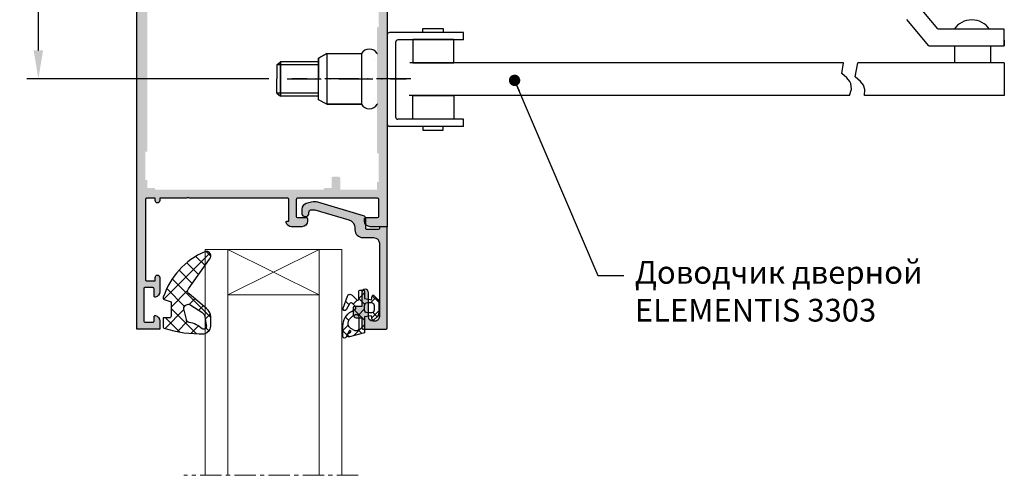
# Model space of a CAD drawing. Units: millimetres. Extents: x 22382 to 33603, y -2812 to 4636.
# Drawn here: x 31853 to 32026, y 1113 to 1193 of the extents above; entities that cross this region are included whole.
import ezdxf

# ---------------------------------------------------------------- set-up
doc = ezdxf.new("R2010")
doc.units = ezdxf.units.MM
for name, pattern in [('ACAD_ISO10W100', [18, 12, -3, 0, -3]), ('K5LT_BASIC', [0]), ('MITTE', [2, 1.25, -0.25, 0.25, -0.25])]:
    doc.linetypes.add(name, pattern=pattern)
for name, color, linetype in [('035_TEXT', 2, 'Continuous'), ('AL_EDGE', 40, 'Continuous'), ('BEM', 7, 'Continuous'), ('DIM_1', 252, 'Continuous'), ('DIM_2', 253, 'Continuous'), ('GM_CONT', 241, 'Continuous'), ('GM_HATCH', 244, 'Continuous'), ('LAYER0VIEW2', 7, 'Continuous'), ('SCHRAFFUR', 253, 'Continuous')]:
    doc.layers.add(name, color=color, linetype=linetype)
doc.styles.add('TEXT', font='arial.ttf')
doc.dimstyles.new('TSG_1_2', dxfattribs={"dimscale": 0, "dimtxt": 2.5, "dimasz": 2.5, "dimexe": 1, "dimexo": 2, "dimgap": 2, "dimtad": 0, "dimdec": 1, "dimlfac": -1, "dimzin": 9, "dimdsep": 46, "dimtxsty": 'TEXT', "dimcen": -1, "dimclrd": 7, "dimclre": 7, "dimclrt": 4, "dimadec": 0, "dimazin": 0, "dimtfac": 0.7, "dimtdec": 1, "dimtmove": 0, "dimatfit": 2, "dimfxl": 1, "dimtolj": 1, "dimtzin": 9, "dimarcsym": 0})

# ---------------------------------------------------------------- blocks, each defined once
blk = doc.blocks.new('*D82')
at = {"layer": 'BEM', "color": 7, "lineweight": -2}
for p, q in [((31899.08109614482, 1232.558288609457), (31853.78279809878, 1232.558288609457)), ((31855.78279810157, 1227.55828860247), (31855.78279810157, 1215.193570634914)), ((31855.78279810157, 1187.535719623978), (31855.78279810157, 1200.048277298608)), ((31896.31873778276, 1182.535719616992), (31853.78279809878, 1182.535719616992))]:
    blk.add_line(p, q, dxfattribs=at)
at = {"layer": 'BEM', "color": 7}
for points in [[(31854.94946476708, 1227.55828860247), (31856.61613143607, 1227.55828860247), (31855.78279810157, 1232.558288609457)], [(31854.94946476708, 1187.535719623978), (31856.61613143607, 1187.535719623978), (31855.78279810157, 1182.535719616992)]]:
    blk.add_solid(points, dxfattribs=at)
at = {"layer": 'DEFPOINTS', "color": 0}
for p in [(31903.0810961504, 1232.558288609457), (31855.78279810157, 1182.535719616992), (31900.31873778834, 1182.535719616992)]:
    blk.add_point(p, dxfattribs=at)
at = {"layer": 'BEM', "color": 4, "insert": (31855.78279810157, 1207.620923966766), "char_height": 5.00000000698631, "attachment_point": 5, "rotation": 90, "style": 'TEXT'}
blk.add_mtext('\\A1;50', dxfattribs=at)
blk = doc.blocks.new('770004')
at = {"layer": 'GM_HATCH'}
h = blk.add_hatch(dxfattribs=at)
h.set_pattern_fill('ANSI37', color=256, scale=16, style=0)
h.set_pattern_definition([(45, (-423.2407830459177, -38.007055236082), (-1.414213562373095, 1.414213562373095), []), (135, (-423.2407830459177, -38.007055236082), (-1.414213562373095, -1.414213562373095), [])])
edge = h.paths.add_edge_path(flags=16)
edge.add_arc((0.8000000000001819, -0.7738937286196674), 2.199999999999913, 294.31573917116054, 336.7018567979481, ccw=False)
edge.add_arc((1.499999999999659, -2.32308706710276), 0.5000000000000077, 179.9999999999992, 294.31573917116685, ccw=False)
edge.add_line((0.9999999999996589, -2.323087067102753), (0.9999999999996589, -0.4389803343022067))
edge.add_arc((1.499999999999659, -0.4389803343022138), 0.5, 59.999999999999886, 179.9999999999992, ccw=False)
edge.add_line((1.749999999999659, -0.00596763240999687), (2.402151039277044, -0.3824872104891228))
edge.add_arc((1.902151039277214, -1.248512614273962), 1.000000000000261, -23.29814320202729, 60.00000000002001, ccw=False)
edge = h.paths.add_edge_path(flags=16)
edge.add_arc((-1.2000000000005, -4.407055236082), 0.5, 180, 270, ccw=False)
edge.add_line((-1.7000000000005, -4.407055236082), (-1.700000000000387, -3.607055236081932))
edge.add_arc((-1.200000000000443, -3.607055236081961), 0.4999999999999432, 89.99999999999352, 179.9999999999967, ccw=False)
edge.add_line((-1.200000000000387, -3.107055236081989), (-0.5000000000003411, -3.107055236082103))
edge.add_arc((-0.5000000000003979, -3.607055236082145), 0.5000000000000426, -1.5916157281026244e-12, 89.99999999999352, ccw=False)
edge.add_line((-3.410605131648481e-13, -3.607055236082159), (-3.410605131648481e-13, -4.407055236081943))
edge.add_arc((-0.5000000000003411, -4.407055236081943), 0.5, -90, 0, ccw=False)
edge.add_line((-0.5000000000003411, -4.907055236081943), (-1.2000000000005, -4.907055236082))
edge = h.paths.add_edge_path()
edge.add_line((2.625128869403454, -4.722376484350567), (3.24019237886472, -3.657055236082007))
edge.add_arc((3.5, -3.807055236082027), 0.2999999999999656, -20.00000000000051, 149.9999999999918, ccw=False)
edge.add_line((3.78190778623582, -3.909661279079748), (3.004895404709373, -6.044485251960245))
edge.add_arc((2.535049094316378, -5.873475180297389), 0.500000000000046, 224.9999999999994, 339.9999999999993, ccw=False)
edge.add_line((2.181495703723101, -6.227028570890658), (1.341421356236992, -5.386954223404436))
edge.add_arc((1.199999999999704, -5.528375579641759), 0.1999999999999946, 45.00000000000719, 180.0000000000061)
edge.add_line((0.9999999999996589, -5.52837557964178), (0.9999999999996589, -6.907055236082064))
edge.add_arc((0.7999999999996135, -6.907055236082064), 0.2000000000000455, -89.99999999998369, 0, ccw=False)
edge.add_line((0.7999999999996703, -7.107055236082052), (0.1999999999997613, -7.107055236082052))
edge.add_arc((0.1999999999998181, -6.90705523608205), 0.2000000000000028, 180.0000000000041, 269.99999999998374, ccw=False)
edge.add_line((-2.273736754432321e-13, -6.907055236082064), (-3.410605131648481e-13, -5.607055236081996))
edge.add_line((-3.410605131648481e-13, -5.607055236081996), (-1.200000000000273, -5.409724971989212))
edge.add_line((-1.200000000000273, -5.409724971989212), (-1.321049747796906, -6.058819045102458))
edge.add_arc((-1.514234913054736, -6.007055236081959), 0.2000000000000149, 224.9999999999914, 345.00000000000244, ccw=False)
edge.add_line((-1.655656269292081, -6.148476592319261), (-2.207106781187008, -5.59702608042439))
edge.add_arc((-1.500000000000398, -4.889919299237979), 0.9999999999999478, 179.9999999999918, 224.9999999999919, ccw=False)
edge.add_line((-2.500000000000341, -4.889919299237837), (-2.500000000000341, -3.124191172926222))
edge.add_arc((-1.500000000000398, -3.124191172926074), 0.9999999999999432, 135.0000000000084, 180.0000000000085, ccw=False)
edge.add_line((-2.207106781187008, -2.41708439173967), (-1.655656269292081, -1.865633879844799))
edge.add_arc((-1.514234913054793, -2.007055236082066), 0.1999999999999544, 14.999999999991928, 135.0000000000043, ccw=False)
edge.add_line((-1.321049747797019, -1.955291427061602), (-1.200000000000273, -2.604386107862771))
edge.add_line((-1.200000000000273, -2.604386107862771), (-3.410605131648481e-13, -2.407055236082121))
edge.add_line((-3.410605131648481e-13, -2.407055236082121), (0, 0.3999999999999999))
edge.add_line((0, 0.3999999999999999), (2.657353765849962, 1.112035795563295))
edge.add_arc((2.73499947938069, 0.8222580476765855), 0.2999999999999824, -53.47355386464602, 104.9999999999954, ccw=False)
edge.add_line((2.913557607771736, 0.5811833812649438), (2.484623166181109, 0.2634820971237928))
edge.add_arc((2.573902230376575, 0.1429447639179684), 0.149999999999967, 126.5264461353357, 334.2520525135621)
edge.add_line((2.709009300665969, 0.07778281522221553), (3.229785859421327, 1.157563216777399))
edge.add_arc((3.5, 1.027239319385929), 0.2999999999999558, 1.4210854715202004e-12, 154.2520525135587, ccw=False)
edge.add_line((3.800000000000011, 1.027239319385936), (3.800000000000068, -0.7738937286186087))
edge.add_arc((0.7999999999989313, -0.77389372861917), 3.000000000001137, -59.99999999998869, 1.0686562745831907e-11, ccw=False)
edge.add_line((2.300000000000011, -3.371969939973175), (1.649999999999579, -3.747247614946693))
edge.add_arc((1.799999999999613, -4.007055236082037), 0.3000000000000281, 120.0000000000044, 224.999999999999)
edge.add_line((1.587867965643625, -4.219187270438018), (2.153189213912128, -4.784508518706522))
edge.add_arc((2.36532124826806, -4.572376484350555), 0.2999999999999793, 225.0000000000048, 330.0000000000039)
at = {"layer": 'GM_CONT'}
for points in [[(2.625128869403454, -4.722376484350567), (3.24019237886472, -3.657055236082007, -0.9163311740174247), (3.78190778623582, -3.909661279079748), (3.004895404709373, -6.044485251960245, -0.5486187866266791), (2.181495703723101, -6.227028570890658), (1.341421356236992, -5.386954223404436, 0.6681786379193143), (0.9999999999996589, -5.52837557964178), (0.9999999999996589, -6.907055236082064, -0.414213562373095), (0.7999999999996703, -7.107055236082052), (0.1999999999997613, -7.107055236082052, -0.4142135623730534), (-2.273736754432321e-13, -6.907055236082064), (-3.410605131648481e-13, -5.607055236081996), (-1.200000000000273, -5.409724971989212), (-1.321049747796906, -6.058819045102458, -0.5773502691896902), (-1.655656269292081, -6.148476592319261), (-2.207106781187008, -5.59702608042439, -0.1989123673796558), (-2.500000000000341, -4.889919299237837), (-2.500000000000341, -3.124191172926223, -0.1989123673796589), (-2.207106781187008, -2.41708439173967), (-1.655656269292081, -1.865633879844799, -0.5773502691896821), (-1.321049747797019, -1.955291427061602), (-1.200000000000273, -2.604386107862771), (-3.410605131648481e-13, -2.407055236082121), (0, 0.3999999999999999), (2.657353765849962, 1.112035795563295, -0.827812672897038), (2.913557607771736, 0.5811833812649438), (2.484623166181109, 0.2634820971237928, 1.27678777067385), (2.709009300665969, 0.07778281522221553), (3.229785859421327, 1.157563216777399, -0.7972331312570187), (3.800000000000011, 1.027239319385936), (3.800000000000068, -0.7738937286186087, -0.2679491924311193), (2.300000000000011, -3.371969939973175), (1.649999999999579, -3.747247614946693, 0.4931454260313035), (1.587867965643625, -4.219187270438018), (2.153189213912128, -4.784508518706522, 0.4931454260313055)], [(2.820610238675556, -1.644028352318705, -0.1870822191744321), (1.705882352940762, -2.778732166656616, -0.5447408470558481), (0.9999999999996589, -2.323087067102753), (0.9999999999996589, -0.4389803343022067, -0.5773502691896223), (1.749999999999659, -0.00596763240999687), (2.402151039277044, -0.3824872104891228, -0.3803544680981075)], [(-1.2000000000005, -4.907055236082, -0.4142135623730951), (-1.7000000000005, -4.407055236082), (-1.700000000000387, -3.607055236081932, -0.4142135623730951), (-1.200000000000387, -3.107055236081989), (-0.5000000000003411, -3.107055236082103, -0.4142135623730818), (-3.410605131648481e-13, -3.607055236082159), (-3.410605131648481e-13, -4.407055236081943, -0.4142135623730951), (-0.5000000000003411, -4.907055236081943)]]:
    blk.add_lwpolyline(points, format="xyb", close=True, dxfattribs=at)
blk = doc.blocks.new('770207')
at = {"layer": 'GM_HATCH'}
h = blk.add_hatch(dxfattribs=at)
h.set_pattern_fill('ANSI37', color=256, scale=0.6, style=0)
h.set_pattern_definition([(45, (0, 0), (-1.347038418160373, 1.347038418160373), []), (135, (0, 0), (-1.347038418160373, -1.347038418160373), [])])
edge = h.paths.add_edge_path(flags=16)
edge.add_line((-3.487077413332806, -2.262145833762071), (-5.406105622990459, -1.034749587234764))
edge.add_arc((-4.349345926404575, 0.2106724151402918), 1.63334534631479, 195.3577440611833, 229.6848834835338, ccw=False)
edge.add_line((-5.924366129141738, -0.2219109656060887), (-6.153154001378873, 1.288692506878734))
edge.add_arc((-5.700001151221778, 1.500001151221753), 0.499998848778258, 61.83027644792281, 205.0000000000001, ccw=False)
edge.add_arc((-2.510383170708408, 5.004451024742164), 4.255550726421044, 226.048230714733, 261.2951738546241)
edge.add_arc((-3.200001909999983, 0.300000000000006), 0.4999999999999997, -2.2737367544323206e-13, 84.77122980263209, ccw=False)
edge.add_line((-2.700001909999983, 0.3000000000000043), (-2.229834866392245, -1.593658113667693))
edge.add_arc((-3.036176752724554, -1.593658113667688), 0.8063418863323082, 235.9999999999991, 359.9999999999996, ccw=False)
edge = h.paths.add_edge_path()
edge.add_arc((-11.30759896811401, 0.5820047803779431), 13.36539479555054, 293.773013516899, 341.5372464726044)
edge.add_arc((1.099999999999997, -3.51963269276156), 0.300000000000013, 334.1034823782268, 429.999490817164)
edge.add_line((1.202608548284744, -3.237725818388293), (0, -2.799999999999983))
edge.add_line((0, -2.799999999999983), (0, -0.2999999999999972))
edge.add_arc((0.2999999999999973, -0.2999999999999955), 0.2999999999999973, 90, 180.0000000000003, ccw=False)
edge.add_line((0.2999999999999972, 1.77635683940025e-15), (1.399999999999998, 6.661338147750871e-15))
edge.add_line((1.399999999999998, 6.661338147750871e-15), (1.400000000000041, 1.621835056839664))
edge.add_arc((1.200000000000039, 1.621835056839675), 0.2000000000000026, 359.9999999999971, 435.7025031311831)
edge.add_arc((-5.273509345859859, -19.15562132606749), 21.96228699504795, 72.72221789202126, 91.43941377734699)
edge.add_arc((-5.429508602459478, 1.277375052944263), 1.572943719727703, 104.5698725068679, 183.1998251139707)
edge.add_line((-7, 1.189575760908152), (-6.996917544938988, -0.2120624297580935))
edge.add_arc((-4.571035977244511, 0.1778080192048117), 2.45701044919519, 189.130098790186, 227.8382541455692)
edge.add_line((-6.22024486382297, -1.643458132648066), (-3.155856048189364, -4.208508773426631))
edge.add_arc((-3.500001909999982, -4.700000000000014), 0.5999999999999848, -44.8892692736934, 55.000000000000114, ccw=False)
edge.add_line((-3.07491869468776, -5.12344333748427), (-6.766777620416306, -10.33540888335432))
edge.add_arc((-6.199999999999998, -10.90000000000001), 0.7999999999999987, 135.1107307263065, 290.501294696932)
at = {"layer": 'GM_CONT'}
for points in [[(-5.919817162485395, -11.64933142037571, 0.2114815903272531), (1.369875297696396, -3.650656826772389, 0.4446851003255538), (1.202608548284744, -3.237725818388293), (0, -2.799999999999983), (0, -0.2999999999999972, -0.4142135623730966), (0.2999999999999972, 1.77635683940025e-15), (1.399999999999998, 6.661338147750871e-15), (1.400000000000041, 1.621835056839664, 0.3428762844738127), (1.249391335648703, 1.815640361108784, 0.08185123329464887), (-5.825199077656944, 2.79973538915538, 0.3572149662409203), (-7, 1.189575760908152), (-6.996917544938988, -0.2120624297580935, 0.170520701609101), (-6.22024486382297, -1.643458132648066), (-3.155856048189364, -4.208508773426631, -0.4657195783025064), (-3.07491869468776, -5.12344333748427), (-6.766777620416306, -10.33540888335432, 0.805390568389267)], [(-3.487077413332806, -2.262145833762071), (-5.406105622990459, -1.034749587234764, -0.1509106108984238), (-5.924366129141738, -0.2219109656060887), (-6.153154001378873, 1.288692506878734, -0.7210219430284094), (-5.463959196055093, 1.940776654375766, 0.1550179226817087), (-3.15443559158242, 0.7979193816531698, -0.3877300248786791), (-2.700001909999983, 0.3000000000000043), (-2.229834866392245, -1.593658113667693, -0.6008606190275629)]]:
    blk.add_lwpolyline(points, format="xyb", close=True, dxfattribs=at)

msp = doc.modelspace()

# ---------------------------------------------------------------- hatches: boundary and pattern name
at = {"layer": 'DIM_2'}
h = msp.add_hatch(color=256, dxfattribs=at)
edge = h.paths.add_edge_path()
edge.add_line((31901.11368506336, 1161.335957459528), (31901.11368506336, 1160.56861076097))
edge.add_line((31901.11368506336, 1160.56861076097), (31901.11368506341, 1158.335957459528))
edge.add_arc((31901.31368506347, 1158.335957459572), 0.2000000000552973, 180.0000000125065, 269.9999999874935)
edge.add_line((31901.31368506343, 1158.135957459517), (31902.9136850634, 1158.135957459517))
edge.add_arc((31902.9136850634, 1157.935957459505), 0.2000000000116415, 1.6675187453074614e-08, 90, ccw=False)
edge.add_line((31903.11368506341, 1157.935957459563), (31903.11368506336, 1157.53595745954))
edge.add_arc((31902.11368506336, 1157.53595745954), 1, -90, 0, ccw=False)
edge.add_line((31902.11368506336, 1156.53595745954), (31900.28828185666, 1156.53595745954))
edge.add_arc((31900.28828175327, 1157.535957486205), 1.00000002666548, 194.477513331467, 270.0000059243052, ccw=False)
edge.add_arc((31899.51368506336, 1157.335957459545), 0.1999999999970744, 90.00000001250652, 194.477511998102, ccw=False)
edge.add_line((31899.51368506332, 1157.53595745954), (31899.81368506331, 1157.53595745954))
edge.add_line((31899.81368506331, 1157.53595745954), (31899.81368506331, 1160.484005889045))
edge.add_line((31899.81368506331, 1160.484005889045), (31899.81368506331, 1161.335957459528))
edge.add_arc((31899.6136850633, 1161.335957459528), 0.2000000000116415, 0, 90)
edge.add_line((31899.6136850633, 1161.53595745954), (31898.26287629896, 1161.53595745954))
edge.add_line((31898.26287629896, 1161.53595745954), (31882.39652777589, 1161.53595745954))
edge.add_arc((31882.39652777593, 1161.735957459602), 0.2000000000616637, 225.0000000027636, 269.999999989578, ccw=False)
edge.add_line((31882.25510641965, 1161.594536103313), (31882.11368506341, 1161.735957459552))
edge.add_line((31882.11368506341, 1161.735957459552), (31881.97226370718, 1161.594536103313))
edge.add_arc((31881.8308423509, 1161.735957459602), 0.2000000000626727, 270.000000010422, 314.99999999723644, ccw=False)
edge.add_line((31881.83084235094, 1161.53595745954), (31878.74450737509, 1161.53595745954))
edge.add_line((31878.74450737509, 1161.53595745954), (31877.31365509131, 1161.53595745954))
edge.add_line((31877.31365509131, 1161.53595745954), (31877.1136550913, 1161.53595745954))
edge.add_line((31877.1136550913, 1161.53595745954), (31877.11365509124, 1161.135957459633))
edge.add_arc((31876.71365509128, 1161.135957459633), 0.3999999999650754, -180, 0, ccw=False)
edge.add_line((31876.31365509131, 1161.135957459633), (31876.31365509131, 1161.53595745954))
edge.add_line((31876.31365509131, 1161.53595745954), (31874.81365509128, 1161.535957459482))
edge.add_arc((31874.81365509126, 1161.335957459521), 0.1999999999607098, 89.99999999374678, 180.0000000145909)
edge.add_line((31874.6136550913, 1161.335957459587), (31874.61365509136, 1147.235957459552))
edge.add_arc((31874.81365509136, 1147.235957459544), 0.2000000000043656, 179.9999999979156, 270.0000000020844)
edge.add_line((31874.81365509137, 1147.03595745954), (31876.31365509134, 1147.03595745954))
edge.add_line((31876.31365509134, 1147.03595745954), (31876.31365509137, 1147.635957459575))
edge.add_arc((31876.71365509133, 1147.635957459575), 0.3999999999650754, 0, 180, ccw=False)
edge.add_line((31877.1136550913, 1147.635957459575), (31877.11365509142, 1145.110554459568))
edge.add_arc((31876.1136549312, 1145.110554252876), 1.000000160216608, -75.52248074479053, 1.184256387887217e-05, ccw=False)
edge.add_arc((31876.31365509137, 1144.33595745953), 0.2000000000088328, 179.9999999838458, 284.4775119923886, ccw=False)
edge.add_line((31876.11365509136, 1144.335957459587), (31876.11365509142, 1145.635957459691))
edge.add_arc((31875.91365509146, 1145.635957459684), 0.1999999999607098, 2.084408316453414e-09, 90.00000001459084)
edge.add_line((31875.9136550914, 1145.835957459645), (31874.51365509138, 1145.835957459645))
edge.add_arc((31874.51365509133, 1145.635957459684), 0.1999999999607098, 89.99999998540915, 179.9999999979156)
edge.add_line((31874.31365509137, 1145.635957459691), (31874.31365509131, 1139.938995909533))
edge.add_arc((31874.51365509137, 1139.938995909577), 0.2000000000552973, 180.0000000125065, 269.9999999874935)
edge.add_line((31874.51365509132, 1139.738995909521), (31875.91365509135, 1139.738995909463))
edge.add_arc((31875.91365509139, 1139.938995909431), 0.1999999999679858, 269.9999999874935, 360.0000000125065)
edge.add_line((31876.11365509136, 1139.938995909475), (31876.11365509136, 1140.73595745961))
edge.add_arc((31876.31365493121, 1140.735957335569), 0.199999839853301, 75.52242951487091, 179.9999644649786, ccw=False)
edge.add_arc((31876.11365509137, 1139.961360459582), 0.9999999999948351, 2.657600361999357e-09, 75.52248800042332, ccw=False)
edge.add_line((31877.11365509136, 1139.961360459628), (31877.11365509136, 1138.53595745954))
edge.add_line((31877.11365509136, 1138.53595745954), (31873.11365509136, 1138.53595745954))
edge.add_line((31873.11365509136, 1138.53595745954), (31873.11365509136, 1222.53595745954))
edge.add_line((31873.11365509136, 1222.53595745954), (31877.11365509136, 1222.53595745954))
edge.add_line((31877.11365509136, 1222.53595745954), (31877.11365509136, 1221.110554459452))
edge.add_arc((31876.11365509137, 1221.110554459498), 0.999999999992724, 284.4775119995767, 359.9999999973424, ccw=False)
edge.add_arc((31876.31365493121, 1220.335957583511), 0.1999998398526665, 180.0000355350214, 284.47757048512915, ccw=False)
edge.add_line((31876.11365509136, 1220.33595745947), (31876.11365509136, 1220.833282577519))
edge.add_line((31876.11365509136, 1220.833282577519), (31876.11365509136, 1221.132919009664))
edge.add_arc((31875.9136550913, 1221.132919009678), 0.2000000000552973, 359.9999999958312, 449.9999999874935)
edge.add_line((31875.91365509135, 1221.332919009733), (31874.51365509132, 1221.332919009559))
edge.add_arc((31874.51365509137, 1221.132919009503), 0.2000000000552973, 90.00000001250645, 179.9999999874936)
edge.add_line((31874.31365509131, 1221.132919009547), (31874.31365509131, 1215.938996006798))
edge.add_arc((31874.51365509132, 1215.938996006849), 0.2000000000043656, 180.0000000145909, 270.0000000020844)
edge.add_line((31874.51365509132, 1215.738996006844), (31875.91365509135, 1215.738996006844))
edge.add_arc((31875.91365509135, 1215.938996006849), 0.2000000000043656, 269.9999999979156, 359.9999999854091)
edge.add_line((31876.11365509136, 1215.938996006798), (31876.11365509136, 1216.735957459493))
edge.add_arc((31876.31365509137, 1216.73595745955), 0.2000000000116415, 75.5224880076114, 180.0000000161542, ccw=False)
edge.add_arc((31876.1136549312, 1215.961360666204), 1.000000160215088, -1.1842563992559008e-05, 75.52248074479053, ccw=False)
edge.add_line((31877.11365509142, 1215.961360459512), (31877.11365501624, 1214.335957459703))
edge.add_arc((31876.71365501628, 1214.335957459703), 0.3999999999650754, -180, 0, ccw=False)
edge.add_line((31876.31365501631, 1214.335957459703), (31876.31365501625, 1214.735957459493))
edge.add_line((31876.31365501625, 1214.735957459493), (31874.81365501622, 1214.735957459668))
edge.add_arc((31874.81365501625, 1214.535957459605), 0.2000000000625732, 90.0000000062532, 180.0000000020844)
edge.add_line((31874.61365501618, 1214.535957459598), (31874.61365509136, 1206.735957459552))
edge.add_arc((31874.81365509137, 1206.735957459552), 0.2000000000116415, 180, 270)
edge.add_line((31874.81365509137, 1206.53595745954), (31876.31365509143, 1206.53595745954))
edge.add_line((31876.31365509143, 1206.53595745954), (31876.31365509143, 1206.935957459447))
edge.add_arc((31876.71365509139, 1206.935957459447), 0.3999999999650754, 0, 180, ccw=False)
edge.add_line((31877.11365509136, 1206.935957459447), (31877.11365509142, 1206.53595745954))
edge.add_line((31877.11365509142, 1206.53595745954), (31894.83084235094, 1206.53595745954))
edge.add_arc((31894.8308423509, 1206.335957459478), 0.2000000000616637, 45.00000000276361, 89.99999998957799, ccw=False)
edge.add_line((31894.97226370718, 1206.477378815767), (31895.11368506341, 1206.335957459528))
edge.add_line((31895.11368506341, 1206.335957459528), (31895.25510641965, 1206.477378815767))
edge.add_arc((31895.39652777593, 1206.335957459478), 0.2000000000626727, 90.00000001042213, 134.9999999972364, ccw=False)
edge.add_line((31895.39652777589, 1206.53595745954), (31907.61368506344, 1206.53595745954))
edge.add_line((31907.61368506344, 1206.53595745954), (31907.61368506341, 1208.33595745947))
edge.add_arc((31907.81368506338, 1208.335957459514), 0.1999999999679858, 89.99999998749348, 180.0000000125064, ccw=False)
edge.add_line((31907.81368506343, 1208.535957459482), (31908.9136850634, 1208.535957459482))
edge.add_arc((31908.91368506344, 1208.335957459507), 0.1999999999752617, -1.0422127161291428e-08, 90.00000001042213, ccw=False)
edge.add_line((31909.11368506341, 1208.33595745947), (31909.11368506341, 1199.535957459482))
edge.add_line((31909.11368506341, 1199.535957459482), (31917.11368506341, 1199.53595745954))
edge.add_line((31917.11368506341, 1199.53595745954), (31917.11368506344, 1161.53595745954))
edge.add_line((31917.11368506344, 1161.53595745954), (31917.11368506344, 1156.53595745954))
edge.add_line((31917.11368506344, 1156.53595745954), (31914.11368506344, 1156.53595745954))
edge.add_arc((31914.11368506344, 1157.53595745954), 1, 180, 270, ccw=False)
edge.add_line((31913.11368506344, 1157.53595745954), (31913.11368506344, 1157.935957459505))
edge.add_arc((31913.3136850634, 1157.935957459556), 0.1999999999607098, 90.00000000208439, 180.0000000145909, ccw=False)
edge.add_line((31913.3136850634, 1158.135957459517), (31915.4136850634, 1158.135957459517))
edge.add_arc((31915.4136850634, 1158.335957459528), 0.2000000000116415, 270, 360)
edge.add_line((31915.61368506341, 1158.335957459528), (31915.61368506341, 1161.335957459528))
edge.add_arc((31915.4136850634, 1161.335957459528), 0.2000000000116415, 0, 90)
edge.add_line((31915.4136850634, 1161.53595745954), (31902.42447940462, 1161.53595745954))
edge.add_line((31902.42447940462, 1161.53595745954), (31901.31368506337, 1161.53595745954))
edge.add_arc((31901.31368506337, 1161.335957459528), 0.2000000000116415, 90, 180)
edge = h.paths.add_edge_path(flags=16)
edge.add_arc((31906.13487482249, 1204.935957459447), 0.2000000000116415, 180, 270)
edge.add_line((31906.13487482249, 1204.735957459435), (31907.31368506351, 1204.735957459493))
edge.add_line((31907.31368506351, 1204.735957459493), (31907.31368506345, 1203.53595745954))
edge.add_arc((31907.51368506344, 1203.535957459569), 0.1999999999825377, 180.0000000083377, 270.0000000083376)
edge.add_line((31907.51368506347, 1203.335957459587), (31907.61368506344, 1203.335957459645))
edge.add_line((31907.61368506344, 1203.335957459645), (31907.61368506344, 1198.53595745954))
edge.add_arc((31908.11368506344, 1198.53595745954), 0.5, 180, 270)
edge.add_line((31908.11368506344, 1198.03595745954), (31915.31368506343, 1198.03595745954))
edge.add_line((31915.31368506343, 1198.03595745954), (31915.31368506343, 1196.635957459517))
edge.add_line((31915.31368506343, 1196.635957459517), (31915.61368506341, 1196.635957459517))
edge.add_line((31915.61368506341, 1196.635957459517), (31915.61368506341, 1191.635957459517))
edge.add_line((31915.61368506341, 1191.635957459517), (31915.31368506343, 1191.635957459517))
edge.add_line((31915.31368506343, 1191.635957459517), (31915.31368506343, 1169.43595745968))
edge.add_line((31915.31368506343, 1169.43595745968), (31915.61368506341, 1169.43595745968))
edge.add_line((31915.61368506341, 1169.43595745968), (31915.61368506341, 1164.43595745968))
edge.add_line((31915.61368506341, 1164.43595745968), (31915.31368506343, 1164.43595745968))
edge.add_line((31915.31368506343, 1164.43595745968), (31915.31368506343, 1163.03595745954))
edge.add_line((31915.31368506343, 1163.03595745954), (31908.83487482239, 1163.035957459598))
edge.add_line((31908.83487482239, 1163.035957459598), (31908.83487482239, 1165.135957459517))
edge.add_arc((31908.63487482238, 1165.135957459517), 0.2000000000116415, 0, 90)
edge.add_line((31908.63487482238, 1165.335957459528), (31907.5348748224, 1165.335957459528))
edge.add_arc((31907.5348748224, 1165.135957459517), 0.2000000000116415, 90, 180)
edge.add_line((31907.33487482239, 1165.135957459517), (31907.33487482236, 1163.335957459528))
edge.add_line((31907.33487482236, 1163.335957459528), (31906.1348748224, 1163.335957459587))
edge.add_arc((31906.1348748224, 1163.135957459575), 0.2000000000116415, 90, 180)
edge.add_line((31905.93487482239, 1163.135957459575), (31905.93487482239, 1163.035957459598))
edge.add_line((31905.93487482239, 1163.035957459598), (31897.01368506338, 1163.03595745954))
edge.add_line((31897.01368506338, 1163.03595745954), (31880.6136850633, 1163.035957459424))
edge.add_line((31880.6136850633, 1163.035957459424), (31876.31368506325, 1163.035957459424))
edge.add_line((31876.31368506325, 1163.035957459424), (31876.31368506325, 1163.1359574594))
edge.add_arc((31876.11368506324, 1163.1359574594), 0.2000000000116415, 0, 90)
edge.add_line((31876.11368506324, 1163.335957459412), (31874.91368506329, 1163.335957459412))
edge.add_line((31874.91368506329, 1163.335957459412), (31874.91368506329, 1164.535957459424))
edge.add_arc((31874.71368506333, 1164.535957455304), 0.1999999999607099, 1.180296209191746e-06, 0.9919401743733692)
edge.add_line((31874.91365509135, 1164.539419806742), (31874.91368506329, 1164.735957459435))
edge.add_line((31874.91368506329, 1164.735957459435), (31874.61365509136, 1164.735957459435))
edge.add_line((31874.61365509136, 1164.735957459435), (31874.61365509136, 1169.735957459377))
edge.add_line((31874.61365509136, 1169.735957459377), (31874.91368118634, 1169.735957459435))
edge.add_line((31874.91368118634, 1169.735957459435), (31874.91365986301, 1198.335957459528))
edge.add_line((31874.91365986301, 1198.335957459528), (31874.61365509136, 1198.33595745947))
edge.add_line((31874.61365509136, 1198.33595745947), (31874.61365509136, 1203.335957459528))
edge.add_line((31874.61365509136, 1203.335957459528), (31874.91365613516, 1203.335957459528))
edge.add_line((31874.91365613516, 1203.335957459528), (31874.91365509135, 1204.735957459552))
edge.add_line((31874.91365509135, 1204.735957459552), (31876.11368506324, 1204.735957459493))
edge.add_arc((31876.11368506324, 1204.935957459505), 0.2000000000116415, 270, 360)
edge.add_line((31876.31368506325, 1204.935957459505), (31905.93487482248, 1204.935957459563))
msp.add_hatch(color=256, dxfattribs=at).paths.add_polyline_path([(31913.51365509135, 1156.035957459627), (31915.51365509141, 1156.035957459627, 0.4142135623517841), (31915.71365509142, 1156.235957459624), (31915.71365509142, 1156.535957459686), (31916.91365509138, 1156.535957459686, -0.4142135623730951), (31917.11365509139, 1156.335957459674), (31917.11365509139, 1138.735957459697, -0.4142135623730951), (31916.91365509138, 1138.535957459686), (31912.81365509146, 1138.535957459686, -0.4142135622665411), (31912.61365509139, 1138.735957459683), (31912.61365509139, 1140.535957459686), (31911.61365509139, 1140.535957459686, -0.4142135623730951), (31911.11365509139, 1141.035957459686), (31911.11365509139, 1142.335957459674, -0.4142135623730951), (31911.3136550914, 1142.535957459686), (31912.61365509139, 1142.535957459686), (31912.61365509139, 1144.93595745968, -1), (31913.8136550914, 1144.93595745968), (31913.8136550914, 1140.735957459683, 0.4142135623704313), (31914.61365509139, 1139.93595745968), (31914.91365509132, 1139.935957459665, 0.4142135623894988), (31915.71365509136, 1140.735957459668), (31915.71365509136, 1153.635957459633, 0.4142135623730951), (31914.71365509136, 1154.635957459633), (31912.8136550914, 1154.635957459633, -0.4142135623670061), (31911.41365509138, 1156.035957459627), (31911.41365509138, 1156.324629536849, 0.3315669443401676), (31910.34280833667, 1157.761928215642), (31904.40131793242, 1159.535957459686), (31903.8136550914, 1159.535957459686, 0.4142135623730951), (31903.3136550914, 1159.035957459686), (31903.3136550914, 1158.835957459674, -0.4142135623730951), (31902.8136550914, 1158.335957459674), (31902.61365509139, 1158.335957459674, -0.4142135623730951), (31902.11365509139, 1158.835957459674), (31902.11365509139, 1159.649694609155, -0.3394542588658569), (31902.8548360463, 1160.615620435453), (31903.79601700122, 1160.867809112262, -0.1388715021086798), (31904.88585941838, 1160.852355698085), (31912.95670617314, 1158.442536411506, -0.2376106483331559), (31913.2837683128, 1158.133711803257, 0.3709328080257935), (31913.11365509139, 1157.935957459505), (31913.11365509139, 1157.53595745954, 0.1622776601434097), (31913.31365509133, 1156.935957459617), (31913.31365509128, 1156.235957459639, 0.4142135624889724)])

# ---------------------------------------------------------------- linework, layer by layer
at = {"color": 3}
for p, q in [((32013.89912836233, 1191.332482525121), (32009.88292755742, 1196.113635398804)), ((32012.31754233799, 1188.348977272808), (32008.42408859999, 1192.98400386442)), ((31930.51208703688, 1190.687555823934), (31917.51368506343, 1190.687555823934)), ((31923.37121224548, 1190.707860497311), (31923.37121224548, 1191.400424079052)), ((31923.37121224548, 1191.400424079052), (31926.9206006019, 1191.400424079052)), ((31926.9206006019, 1190.707860497311), (31923.37121224548, 1190.707860497311)), ((31926.9206006019, 1191.400424079052), (31926.9206006019, 1190.707860497311)), ((31930.51208703688, 1189.43825783112), (31930.51208703688, 1190.687555823934)), ((31917.11368506343, 1190.287555823934), (31917.11368506343, 1174.591024898393)), ((31918.57137213619, 1188.96833892308), (31918.57137213619, 1178.576913226682)), ((31930.51208703688, 1189.43825783112), (31918.97137213619, 1189.43825783112)), ((31928.79607548307, 1189.443233786664), (31921.58784430387, 1189.443233786664)), ((31921.58784430387, 1189.443233786664), (31921.58784430387, 1185.344756717549)), ((31928.79607548307, 1185.344756717549), (31928.79607548307, 1189.443233786664)), ((32025.55863098984, 1189.360270265541), (32025.55863098984, 1188.348977272808)), ((32012.31754233799, 1188.348977272808), (32025.55863098984, 1188.348977272808)), ((32016.86391444072, 1185.372807866201), (32016.86391444072, 1188.350989763551)), ((32016.86391444072, 1188.350989763551), (32023.15108029702, 1188.350989763551)), ((32023.15108029702, 1188.350989763551), (32023.15108029702, 1185.372807866201)), ((31897.71340347915, 1185.035719530103), (31898.31340347337, 1185.521063821287)), ((31904.99991982878, 1185.521063901022), (31898.31340347337, 1185.521063821287)), ((31898.31340347337, 1185.521063821287), (31898.31340340181, 1179.521063821287)), ((31898.31340347337, 1179.550375412697), (31898.31340340216, 1185.521063821287)), ((31906.49991982878, 1186.985719616992), (31904.99991982878, 1186.185719616993)), ((31904.99991982878, 1186.185719616993), (31906.49991982878, 1186.985719616992)), ((31904.99991982878, 1186.185719616993), (31904.99991982878, 1182.535719616992)), ((31904.99991982878, 1178.885719616992), (31904.99991982878, 1186.185719616993)), ((31906.49991982878, 1186.985719616992), (31912.57624981894, 1186.985719616992)), ((31906.49991982878, 1186.985719616992), (31912.57624981894, 1186.985719616992)), ((31906.49991982878, 1186.985719616992), (31906.49991982878, 1178.085719616992)), ((31912.57624981894, 1186.985719616992), (31912.57624981894, 1178.085719616992)), ((31918.5762362482, 1186.552973080261), (31918.5762361528, 1178.552973080261)), ((31897.71340347915, 1185.035719530103), (31897.71340350896, 1182.535719616992)), ((31904.99991982878, 1185.035719616992), (31897.71340347915, 1185.035719530103)), ((31997.32006278728, 1185.373596220643), (31921.08062656657, 1185.373596220643)), ((32025.55863098984, 1185.373596220643), (31999.81866004474, 1185.373596220643)), ((32023.15108029702, 1185.372807866201), (32016.86391444072, 1185.372807866201)), ((32025.55863098984, 1185.373596220643), (32025.55863098984, 1179.622192206271)), ((31897.71340347915, 1180.035719703882), (31897.71340350896, 1182.535719616992)), ((31904.99991982878, 1178.885719616992), (31904.99991982878, 1182.535719616992)), ((31897.71340347915, 1180.035719703882), (31898.31340340181, 1179.521063821287)), ((31904.99991982878, 1180.035719616992), (31897.71340347915, 1180.035719703882)), ((31904.99991982878, 1179.521063901022), (31898.31340354491, 1179.521063821287)), ((31906.49991982878, 1178.085719616992), (31904.99991982878, 1178.885719616992)), ((31906.49991982878, 1178.085719616992), (31904.99991982878, 1178.885719616992)), ((31918.57137213619, 1178.55297308032), (31918.57137213619, 1175.840322891207)), ((31998.35494101643, 1179.622192206271), (31920.94096656327, 1179.622192206271)), ((31921.58784430387, 1179.623166361793), (31928.79607548307, 1179.623166361793)), ((31921.58784430387, 1175.435346935663), (31921.58784430387, 1179.623166361793)), ((31928.79607548307, 1179.623166361793), (31928.79607548307, 1175.435346935663)), ((32025.55863098984, 1179.622192206271), (32000.9886739931, 1179.622192206271)), ((31906.49991982878, 1178.085719616992), (31912.57624981894, 1178.085719616992)), ((31912.57624981894, 1178.085719616992), (31906.49991982878, 1178.085719616992)), ((31906.49991982878, 1178.085719616992), (31912.57624981894, 1178.085719616992)), ((31930.51208703688, 1175.440322891207), (31918.97137213619, 1175.440322891207)), ((31928.79607548307, 1175.435346935663), (31921.58784430387, 1175.435346935663)), ((31928.79607548307, 1175.435346935663), (31921.58784430387, 1175.435346935663)), ((31930.51208703688, 1174.191024898394), (31930.51208703688, 1175.440322891207)), ((31930.51208703688, 1174.191024898394), (31917.51368506343, 1174.191024898394)), ((31926.9206006019, 1174.193547629257), (31923.37121224548, 1174.193547629257)), ((31923.37121224548, 1174.193547629257), (31923.37121224548, 1173.500984047516)), ((31923.37121224548, 1173.500984047516), (31926.9206006019, 1173.500984047516)), ((31926.9206006019, 1173.500984047516), (31926.9206006019, 1174.193547629257))]:
    msp.add_line(p, q, dxfattribs=at)
at = {"color": 1, "linetype": 'ACAD_ISO10W100', "ltscale": 0.5}
for p, q in [((31899.4939191533, 1182.535719616992), (31920.41288524272, 1182.535719616992)), ((31921.23770387776, 1182.535719616992), (31900.31873778834, 1182.535719616992))]:
    msp.add_line(p, q, dxfattribs=at)
at = {"color": 3}
for points in [[(32025.55863098984, 1188.348977272808), (32025.55863098984, 1191.264550255583), (32013.89912836233, 1191.264550255583)], [(31998.35494101643, 1179.622192206271), (31998.68622893356, 1180.758113732686), (31998.57668721703, 1181.708142482416), (31998.41199863105, 1182.088555564893), (31997.90367716457, 1182.701314578046), (31996.98098973235, 1183.516003100297), (31996.98075924978, 1183.516269811244), (31997.32006278728, 1185.373596220643)], [(32000.9886739931, 1179.622192206271), (32001.06738326494, 1180.646964747383), (32000.8044111574, 1181.4505788912), (32000.29608969092, 1182.063337904351), (31999.3734022587, 1182.878026426603), (31999.37317988383, 1182.878335508795), (31999.81866004474, 1185.373596220643)]]:
    msp.add_lwpolyline(points, dxfattribs=at)
for centre, radius, start, end in [((32019.85497464272, 1189.175616744844), 3.752286884263185, 33.82853730441085, 146.1714626955892), ((31917.51368506343, 1190.287555823934), 0.3999999999999773, 90, 180), ((31919.11946765082, 1188.906995752392), 0.5515176132708585, 105.576433443932, 173.6139984937336), ((31913.96189046499, 1186.185719616993), 1.6, 30.00000000000925, 149.9999999999908), ((31913.96189046499, 1178.885719616992), 1.6, 210.0000000000092, 329.9999999999908), ((31918.97137213619, 1175.840322891207), 0.4, 180, 270), ((31917.51368506343, 1174.591024898393), 0.4, 180, 270)]:
    msp.add_arc(centre, radius, start, end, dxfattribs=at)
at = {"layer": 'AL_EDGE'}
msp.add_lwpolyline([(31917.11368506341, 1199.53595745954), (31917.11368506344, 1161.53595745954), (31917.11368506344, 1156.53595745954), (31914.11368506344, 1156.53595745954, -0.414213562373095), (31913.11368506344, 1157.53595745954), (31913.11368506344, 1157.935957459505, -0.4142135624370274), (31913.3136850634, 1158.135957459517), (31915.4136850634, 1158.135957459517, 0.414213562373095), (31915.61368506341, 1158.335957459528), (31915.61368506341, 1161.335957459528, 0.4142135623717631), (31915.4136850634, 1161.53595745954), (31902.42447940462, 1161.53595745954), (31901.31368506337, 1161.53595745954, 0.414213562373095), (31901.11368506336, 1161.335957459528), (31901.11368506336, 1160.56861076097), (31901.11368506341, 1158.335957459528, 0.4142135622452303), (31901.31368506343, 1158.135957459517), (31902.9136850634, 1158.135957459517, -0.4142135622878519), (31903.11368506341, 1157.935957459563), (31903.11368506336, 1157.53595745954, -0.414213562373095), (31902.11368506336, 1156.53595745954), (31900.28828185666, 1156.53595745954, -0.3419987364099872), (31899.32003589589, 1157.28595746018, -0.4903143937452249), (31899.51368506332, 1157.53595745954), (31899.81368506331, 1157.53595745954), (31899.81368506331, 1160.484005889045), (31899.81368506331, 1161.335957459528, 0.414213562373095), (31899.6136850633, 1161.53595745954), (31898.26287629896, 1161.53595745954), (31882.39652777589, 1161.53595745954, -0.198912367320635), (31882.25510641965, 1161.594536103313), (31882.11368506341, 1161.735957459552), (31881.97226370718, 1161.594536103313, -0.1989123673206351), (31881.83084235094, 1161.53595745954), (31878.74450737509, 1161.53595745954), (31877.31365509131, 1161.53595745954), (31877.1136550913, 1161.53595745954), (31877.11365509124, 1161.135957459633, -0.9999999999999999), (31876.31365509131, 1161.135957459633), (31876.31365509131, 1161.53595745954), (31874.81365509128, 1161.535957459482, 0.414213562479649), (31874.6136550913, 1161.33595745947), (31874.6136550913, 1161.335957459587), (31874.61365509136, 1147.235957459552, 0.4142135623944058), (31874.81365509137, 1147.03595745954), (31876.31365509134, 1147.03595745954), (31876.31365509137, 1147.635957459575, -0.9999999999999999), (31877.1136550913, 1147.635957459575), (31877.11365509142, 1145.110554459568, -0.3419987363838263), (31876.36365509072, 1144.142308292042, -0.490314393869321), (31876.11365509136, 1144.335957459587), (31876.11365509142, 1145.635957459691, 0.4142135624370273), (31875.9136550914, 1145.835957459645), (31874.51365509138, 1145.835957459645, 0.4142135624370274), (31874.31365509137, 1145.635957459691), (31874.31365509131, 1139.938995909533, 0.4142135622452303), (31874.51365509132, 1139.738995909521), (31875.91365509135, 1139.738995909463, 0.4142135625009598), (31876.11365509136, 1139.938995909475), (31876.11365509136, 1140.73595745961, -0.4903145180324752), (31876.36365508821, 1140.929606296942, -0.3419987140144097), (31877.11365509136, 1139.961360459628), (31877.11365509136, 1138.53595745954), (31873.11365509136, 1138.53595745954), (31873.11365509136, 1222.53595745954)], format="xyb", dxfattribs=at)
msp.add_lwpolyline([(31915.71365509136, 1140.735957459668, -0.4142135623894988), (31914.91365509132, 1139.935957459665), (31914.61365509139, 1139.93595745968, -0.4142135623704313), (31913.8136550914, 1140.735957459683), (31913.8136550914, 1144.93595745968, 1), (31912.61365509139, 1144.93595745968), (31912.61365509139, 1142.535957459686), (31911.3136550914, 1142.535957459686, 0.4142135623730951), (31911.11365509139, 1142.335957459674), (31911.11365509139, 1141.035957459686, 0.4142135623730951), (31911.61365509139, 1140.535957459686), (31912.61365509139, 1140.535957459686), (31912.61365509139, 1138.735957459683, 0.4142135622665411), (31912.81365509146, 1138.535957459686), (31916.91365509138, 1138.535957459686, 0.4142135623730949), (31917.11365509139, 1138.735957459697), (31917.11365509139, 1156.335957459674, 0.4142135623730951), (31916.91365509138, 1156.535957459686), (31915.71365509142, 1156.535957459686), (31915.71365509142, 1156.235957459624, -0.4142135623517841), (31915.51365509141, 1156.035957459627), (31913.51365509135, 1156.035957459627, -0.4142135624889724), (31913.31365509128, 1156.235957459639), (31913.3136550914, 1157.963436851909, 0.3315669443446755), (31912.95670617314, 1158.442536411506), (31904.88585941838, 1160.852355698085, 0.1388715021086798), (31903.79601700122, 1160.867809112262), (31902.8548360463, 1160.615620435453, 0.3394542588658571), (31902.11365509139, 1159.649694609155), (31902.11365509139, 1158.835957459674, 0.4142135623730951), (31902.61365509139, 1158.335957459674), (31902.8136550914, 1158.335957459674, 0.4142135623730951), (31903.3136550914, 1158.835957459674), (31903.3136550914, 1159.035957459686, -0.4142135623730951), (31903.8136550914, 1159.535957459686), (31904.40131793242, 1159.535957459686), (31910.34280833667, 1157.761928215642, -0.3315669443401676), (31911.41365509138, 1156.324629536849), (31911.41365509138, 1156.035957459627, 0.4142135623670061), (31912.8136550914, 1154.635957459633), (31914.71365509136, 1154.635957459633, -0.4142135623730951), (31915.71365509136, 1153.635957459633)], format="xyb", close=True, dxfattribs=at)
at = {"layer": 'DIM_1', "lineweight": 5, "ltscale": 5}
for p, q in [((31889.11371503463, 1144.535957460413), (31905.11371503463, 1152.535957460413)), ((31905.11371503463, 1144.535957460413), (31889.11371503463, 1152.535957460413))]:
    msp.add_line(p, q, dxfattribs=at)
for points in [[(31885.11371503468, 1112.81973475847), (31885.11371503468, 1152.535957460413), (31889.11371503463, 1152.535957460413), (31889.11371503463, 1112.81973475847)], [(31905.11371503468, 1112.81973475847), (31905.11371503468, 1152.535957460413), (31909.11371503463, 1152.535957460413), (31909.11371503463, 1112.81973475847)]]:
    msp.add_lwpolyline(points, dxfattribs=at)
msp.add_lwpolyline([(31889.11371503463, 1144.535957460413), (31905.11371503463, 1144.535957460413), (31905.11371503463, 1152.535957460413), (31889.11371503463, 1152.535957460413)], close=True, dxfattribs=at)
at = {"layer": 'LAYER0VIEW2', "color": 5, "linetype": 'K5LT_BASIC'}
for p, q in [((31914.8704988317, 1186.035719616992), (31914.83889296916, 1186.035719616992)), ((31921.58784430387, 1185.344756717549), (31928.79607548307, 1185.344756717549)), ((31914.8704988317, 1179.035719616992), (31914.83889160621, 1179.035719616992))]:
    msp.add_line(p, q, dxfattribs=at)
at = {"layer": 'LAYER0VIEW2', "color": 5}
for p, q in [((31915.34753111105, 1186.985719616992), (31915.39991982878, 1186.985719616992)), ((31915.34753111105, 1178.085719616992), (31915.39991982878, 1178.085719616992)), ((31915.39991982878, 1178.085719616992), (31915.34753111105, 1178.085719616992)), ((31915.34753111105, 1178.085719616992), (31915.39991982878, 1178.085719616992))]:
    msp.add_line(p, q, dxfattribs=at)
at = {"layer": 'SCHRAFFUR', "linetype": 'MITTE', "lineweight": 5, "ltscale": 3}
msp.add_line((31911.98862952674, 1112.81973475847), (31881.37847661703, 1112.81973475847), dxfattribs=at)

# ---------------------------------------------------------------- block references
at = {"rotation": 180}
msp.add_blockref('770207', (31879.11368506338, 1140.5048690952), dxfattribs=at)
at = {"layer": 'GM_CONT', "color": 44, "rotation": 180}
msp.add_blockref('770004', (31913.11368506251, 1138.285957317994), dxfattribs=at)

# ---------------------------------------------------------------- texts
at = {"layer": '035_TEXT', "color": 4, "insert": (31960.61142897043, 1150.523198090455), "char_height": 4, "width": 94.19575528769928, "attachment_point": 1, "style": 'TEXT'}
msp.add_mtext('Доводчик дверной\\PELEMENTIS 3303', dxfattribs=at)

# ---------------------------------------------------------------- dimensions: what is measured, and where the dimension line sits
at = {"layer": 'BEM'}
dim = msp.add_linear_dim(base=(31855.78279810157, 1182.535719616992), p1=(31903.0810961504, 1232.558288609457), p2=(31900.31873778834, 1182.535719616992), angle=90, text='50', dimstyle='TSG_1_2', override={"dimscale": 2.000000002794524}, dxfattribs=at)
dim.commit()
dim.dimension.update_dxf_attribs({"geometry": '*D82', "text_midpoint": (31855.78279810157, 1207.620923966766), "dimtype": 160})

# ---------------------------------------------------------------- leaders
at = {"layer": 'DIM_1'}
msp.add_leader([(31939.48146749602, 1182.285118359192), (31954.12506400878, 1147.962130841748), (31958.66574384712, 1147.972212100137)], dimstyle='TSG_1_2', override={"dimscale": 1, "dimasz": 2, "dimclrd": 256, "dimldrblk": 'Dot'}, dxfattribs=at)

doc.saveas('drawing.dxf')
